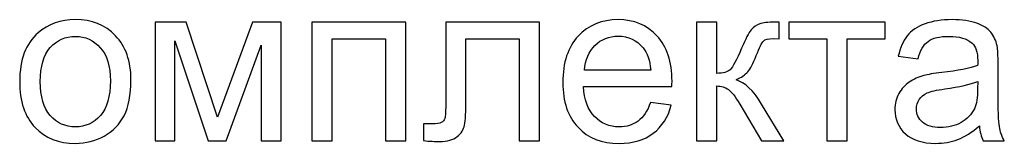
# Model space of a CAD drawing. Units: millimetres. Extents: x -1744 to 2824, y -3870 to 2862.
# Drawn here: x 2189 to 2341, y -2410 to -2391 of the extents above; entities that cross this region are included whole.
import ezdxf

# ---------------------------------------------------------------- set-up
doc = ezdxf.new("R2010")
doc.units = ezdxf.units.MM
doc.header["$MEASUREMENT"] = 0
doc.layers.add('layer 1', color=7, linetype='Continuous')

msp = doc.modelspace()

# ---------------------------------------------------------------- linework, layer by layer
at = {"layer": 'layer 1', "color": 250}
for points, knots in [([(2189.2793, -2400.8567), (2189.2793, -2397.476), (2190.22, -2394.9712), (2192.1074, -2393.3426), (2192.1074, -2393.3426), (2193.6772, -2391.9903), (2195.5999, -2391.3141), (2197.8635, -2391.3141), (2197.8635, -2391.3141), (2200.3741, -2391.3141), (2202.432, -2392.1373), (2204.0312, -2393.7836), (2204.0312, -2393.7836), (2205.6246, -2395.424), (2206.4242, -2397.6994), (2206.4242, -2400.598), (2206.4242, -2400.598), (2206.4242, -2402.9499), (2206.0714, -2404.7961), (2205.3659, -2406.1425), (2205.3659, -2406.1425), (2204.6603, -2407.4889), (2203.6314, -2408.5355), (2202.2791, -2409.2822), (2202.2791, -2409.2822), (2200.9327, -2410.0289), (2199.4569, -2410.3994), (2197.8635, -2410.3994), (2197.8635, -2410.3994), (2195.3, -2410.3994), (2193.2304, -2409.5821), (2191.6487, -2407.9417), (2191.6487, -2407.9417), (2190.0671, -2406.3013), (2189.2793, -2403.9377), (2189.2793, -2400.8567)], [0, 0, 0, 0, 0.1, 0.1, 0.1, 0.1, 0.2, 0.2, 0.2, 0.2, 0.3, 0.3, 0.3, 0.3, 0.4, 0.4, 0.4, 0.4, 0.5, 0.5, 0.5, 0.5, 0.6, 0.6, 0.6, 0.6, 0.7, 0.7, 0.7, 0.7, 0.8, 0.8, 0.8, 0.8, 1, 1, 1, 1]), ([(2286.4928, -2404.0846), (2286.4928, -2404.0846), (2289.7031, -2404.508), (2289.7031, -2404.508), (2289.7031, -2404.508), (2289.2033, -2406.3718), (2288.2685, -2407.8241), (2286.9044, -2408.853), (2286.9044, -2408.853), (2285.5403, -2409.8819), (2283.8, -2410.3994), (2281.6774, -2410.3994), (2281.6774, -2410.3994), (2279.0081, -2410.3994), (2276.8914, -2409.5762), (2275.3274, -2407.9299), (2275.3274, -2407.9299), (2273.7635, -2406.2895), (2272.9815, -2403.9788), (2272.9815, -2401.0096), (2272.9815, -2401.0096), (2272.9815, -2397.9404), (2273.7693, -2395.5533), (2275.351, -2393.86), (2275.351, -2393.86), (2276.9326, -2392.1608), (2278.9846, -2391.3141), (2281.5069, -2391.3141), (2281.5069, -2391.3141), (2283.947, -2391.3141), (2285.9401, -2392.1431), (2287.4865, -2393.8071), (2287.4865, -2393.8071), (2289.0328, -2395.471), (2289.8089, -2397.8111), (2289.8089, -2400.8273), (2289.8089, -2400.8273), (2289.8089, -2401.0096), (2289.8031, -2401.2859), (2289.7913, -2401.6505), (2289.7913, -2401.6505), (2289.7913, -2401.6505), (2276.1565, -2401.6505), (2276.1565, -2401.6505), (2276.1565, -2401.6505), (2276.2741, -2403.6554), (2276.8385, -2405.1959), (2277.8616, -2406.2601), (2277.8616, -2406.2601), (2278.8787, -2407.3243), (2280.1546, -2407.8594), (2281.6774, -2407.8594), (2281.6774, -2407.8594), (2282.8122, -2407.8594), (2283.7823, -2407.5595), (2284.582, -2406.9598), (2284.582, -2406.9598), (2285.3875, -2406.3601), (2286.0225, -2405.4017), (2286.4928, -2404.0846)], [0, 0, 0, 0, 0.0625, 0.0625, 0.0625, 0.0625, 0.125, 0.125, 0.125, 0.125, 0.1875, 0.1875, 0.1875, 0.1875, 0.25, 0.25, 0.25, 0.25, 0.3125, 0.3125, 0.3125, 0.3125, 0.375, 0.375, 0.375, 0.375, 0.4375, 0.4375, 0.4375, 0.4375, 0.5, 0.5, 0.5, 0.5, 0.5625, 0.5625, 0.5625, 0.5625, 0.625, 0.625, 0.625, 0.625, 0.6875, 0.6875, 0.6875, 0.6875, 0.75, 0.75, 0.75, 0.75, 0.8125, 0.8125, 0.8125, 0.8125, 0.875, 0.875, 0.875, 0.875, 1, 1, 1, 1]), ([(2337.1752, -2407.7182), (2336.0228, -2408.7001), (2334.9115, -2409.3881), (2333.8473, -2409.7938), (2333.8473, -2409.7938), (2332.7831, -2410.1994), (2331.6424, -2410.3994), (2330.4195, -2410.3994), (2330.4195, -2410.3994), (2328.4087, -2410.3994), (2326.8623, -2409.9113), (2325.7805, -2408.9295), (2325.7805, -2408.9295), (2324.6986, -2407.9534), (2324.1577, -2406.7011), (2324.1577, -2405.1783), (2324.1577, -2405.1783), (2324.1577, -2404.2846), (2324.3635, -2403.4673), (2324.7692, -2402.7265), (2324.7692, -2402.7265), (2325.1808, -2401.9856), (2325.7158, -2401.3977), (2326.3743, -2400.9508), (2326.3743, -2400.9508), (2327.0387, -2400.504), (2327.7795, -2400.1629), (2328.6086, -2399.9336), (2328.6086, -2399.9336), (2329.22, -2399.7749), (2330.1431, -2399.622), (2331.372, -2399.4691), (2331.372, -2399.4691), (2333.8767, -2399.1752), (2335.7288, -2398.8165), (2336.9106, -2398.4049), (2336.9106, -2398.4049), (2336.9223, -2397.9816), (2336.9282, -2397.7111), (2336.9282, -2397.5994), (2336.9282, -2397.5994), (2336.9282, -2396.3412), (2336.6342, -2395.4534), (2336.0463, -2394.936), (2336.0463, -2394.936), (2335.2525, -2394.2363), (2334.0707, -2393.8894), (2332.5068, -2393.8894), (2332.5068, -2393.8894), (2331.0427, -2393.8894), (2329.9609, -2394.1481), (2329.2671, -2394.6596), (2329.2671, -2394.6596), (2328.5674, -2395.1711), (2328.0559, -2396.0766), (2327.7207, -2397.3819), (2327.7207, -2397.3819), (2327.7207, -2397.3819), (2324.6869, -2396.9586), (2324.6869, -2396.9586), (2324.6869, -2396.9586), (2324.9632, -2395.6592), (2325.4159, -2394.6067), (2326.0509, -2393.8071), (2326.0509, -2393.8071), (2326.6859, -2393.0074), (2327.6032, -2392.396), (2328.8026, -2391.9609), (2328.8026, -2391.9609), (2329.9962, -2391.5317), (2331.3896, -2391.3141), (2332.9654, -2391.3141), (2332.9654, -2391.3141), (2334.5293, -2391.3141), (2335.8052, -2391.4964), (2336.7871, -2391.8668), (2336.7871, -2391.8668), (2337.7631, -2392.2372), (2338.4863, -2392.6958), (2338.9449, -2393.2544), (2338.9449, -2393.2544), (2339.4035, -2393.813), (2339.7269, -2394.5185), (2339.9151, -2395.3711), (2339.9151, -2395.3711), (2340.015, -2395.9002), (2340.0679, -2396.8527), (2340.0679, -2398.2227), (2340.0679, -2398.2227), (2340.0679, -2398.2227), (2340.0679, -2402.3384), (2340.0679, -2402.3384), (2340.0679, -2402.3384), (2340.0679, -2405.2135), (2340.1326, -2407.0303), (2340.262, -2407.8006), (2340.262, -2407.8006), (2340.3854, -2408.5708), (2340.6441, -2409.3057), (2341.0204, -2410.0113), (2341.0204, -2410.0113), (2341.0204, -2410.0113), (2337.7749, -2410.0113), (2337.7749, -2410.0113), (2337.7749, -2410.0113), (2337.4633, -2409.3587), (2337.2634, -2408.5943), (2337.1752, -2407.7182)], [0, 0, 0, 0, 0.03571429, 0.03571429, 0.03571429, 0.03571429, 0.07142857, 0.07142857, 0.07142857, 0.07142857, 0.10714286, 0.10714286, 0.10714286, 0.10714286, 0.14285714, 0.14285714, 0.14285714, 0.14285714, 0.17857143, 0.17857143, 0.17857143, 0.17857143, 0.21428571, 0.21428571, 0.21428571, 0.21428571, 0.25, 0.25, 0.25, 0.25, 0.28571429, 0.28571429, 0.28571429, 0.28571429, 0.32142857, 0.32142857, 0.32142857, 0.32142857, 0.35714286, 0.35714286, 0.35714286, 0.35714286, 0.39285714, 0.39285714, 0.39285714, 0.39285714, 0.42857143, 0.42857143, 0.42857143, 0.42857143, 0.46428571, 0.46428571, 0.46428571, 0.46428571, 0.5, 0.5, 0.5, 0.5, 0.53571429, 0.53571429, 0.53571429, 0.53571429, 0.57142857, 0.57142857, 0.57142857, 0.57142857, 0.60714286, 0.60714286, 0.60714286, 0.60714286, 0.64285714, 0.64285714, 0.64285714, 0.64285714, 0.67857143, 0.67857143, 0.67857143, 0.67857143, 0.71428571, 0.71428571, 0.71428571, 0.71428571, 0.75, 0.75, 0.75, 0.75, 0.78571429, 0.78571429, 0.78571429, 0.78571429, 0.82142857, 0.82142857, 0.82142857, 0.82142857, 0.85714286, 0.85714286, 0.85714286, 0.85714286, 0.89285714, 0.89285714, 0.89285714, 0.89285714, 0.92857143, 0.92857143, 0.92857143, 0.92857143, 1, 1, 1, 1]), ([(2210.1696, -2391.7022), (2210.1696, -2391.7022), (2214.9438, -2391.7022), (2214.9438, -2391.7022), (2214.9438, -2391.7022), (2214.9438, -2391.7022), (2219.7827, -2406.3542), (2219.7827, -2406.3542), (2219.7827, -2406.3542), (2219.7827, -2406.3542), (2225.1391, -2391.7022), (2225.1391, -2391.7022), (2225.1391, -2391.7022), (2225.1391, -2391.7022), (2229.5723, -2391.7022), (2229.5723, -2391.7022), (2229.5723, -2391.7022), (2229.5723, -2391.7022), (2229.5723, -2410.0113), (2229.5723, -2410.0113), (2229.5723, -2410.0113), (2229.5723, -2410.0113), (2226.4679, -2410.0113), (2226.4679, -2410.0113), (2226.4679, -2410.0113), (2226.4679, -2410.0113), (2226.4679, -2395.2711), (2226.4679, -2395.2711), (2226.4679, -2395.2711), (2226.4679, -2395.2711), (2221.0763, -2410.0113), (2221.0763, -2410.0113), (2221.0763, -2410.0113), (2221.0763, -2410.0113), (2218.3011, -2410.0113), (2218.3011, -2410.0113), (2218.3011, -2410.0113), (2218.3011, -2410.0113), (2213.2034, -2394.5655), (2213.2034, -2394.5655), (2213.2034, -2394.5655), (2213.2034, -2394.5655), (2213.2034, -2410.0113), (2213.2034, -2410.0113), (2213.2034, -2410.0113), (2213.2034, -2410.0113), (2210.1696, -2410.0113), (2210.1696, -2410.0113), (2210.1696, -2410.0113), (2210.1696, -2410.0113), (2210.1696, -2391.7022), (2210.1696, -2391.7022)], [0, 0, 0, 0, 0.07142857, 0.07142857, 0.07142857, 0.07142857, 0.14285714, 0.14285714, 0.14285714, 0.14285714, 0.21428571, 0.21428571, 0.21428571, 0.21428571, 0.28571429, 0.28571429, 0.28571429, 0.28571429, 0.35714286, 0.35714286, 0.35714286, 0.35714286, 0.42857143, 0.42857143, 0.42857143, 0.42857143, 0.5, 0.5, 0.5, 0.5, 0.57142857, 0.57142857, 0.57142857, 0.57142857, 0.64285714, 0.64285714, 0.64285714, 0.64285714, 0.71428571, 0.71428571, 0.71428571, 0.71428571, 0.78571429, 0.78571429, 0.78571429, 0.78571429, 0.85714286, 0.85714286, 0.85714286, 0.85714286, 1, 1, 1, 1]), ([(2234.3171, -2391.7022), (2234.3171, -2391.7022), (2248.781, -2391.7022), (2248.781, -2391.7022), (2248.781, -2391.7022), (2248.781, -2391.7022), (2248.781, -2410.0113), (2248.781, -2410.0113), (2248.781, -2410.0113), (2248.781, -2410.0113), (2245.6765, -2410.0113), (2245.6765, -2410.0113), (2245.6765, -2410.0113), (2245.6765, -2410.0113), (2245.6765, -2394.2774), (2245.6765, -2394.2774), (2245.6765, -2394.2774), (2245.6765, -2394.2774), (2237.4216, -2394.2774), (2237.4216, -2394.2774), (2237.4216, -2394.2774), (2237.4216, -2394.2774), (2237.4216, -2410.0113), (2237.4216, -2410.0113), (2237.4216, -2410.0113), (2237.4216, -2410.0113), (2234.3171, -2410.0113), (2234.3171, -2410.0113), (2234.3171, -2410.0113), (2234.3171, -2410.0113), (2234.3171, -2391.7022), (2234.3171, -2391.7022)], [0, 0, 0, 0, 0.11111111, 0.11111111, 0.11111111, 0.11111111, 0.22222222, 0.22222222, 0.22222222, 0.22222222, 0.33333333, 0.33333333, 0.33333333, 0.33333333, 0.44444444, 0.44444444, 0.44444444, 0.44444444, 0.55555556, 0.55555556, 0.55555556, 0.55555556, 0.66666667, 0.66666667, 0.66666667, 0.66666667, 0.77777778, 0.77777778, 0.77777778, 0.77777778, 1, 1, 1, 1]), ([(2254.937, -2391.7022), (2254.937, -2391.7022), (2269.3655, -2391.7022), (2269.3655, -2391.7022), (2269.3655, -2391.7022), (2269.3655, -2391.7022), (2269.3655, -2409.9937), (2269.3655, -2409.9937), (2269.3655, -2409.9937), (2269.3655, -2409.9937), (2266.2611, -2409.9937), (2266.2611, -2409.9937), (2266.2611, -2409.9937), (2266.2611, -2409.9937), (2266.2611, -2394.2774), (2266.2611, -2394.2774), (2266.2611, -2394.2774), (2266.2611, -2394.2774), (2258.0414, -2394.2774), (2258.0414, -2394.2774), (2258.0414, -2394.2774), (2258.0414, -2394.2774), (2258.0414, -2403.385), (2258.0414, -2403.385), (2258.0414, -2403.385), (2258.0414, -2405.5075), (2257.9709, -2406.9069), (2257.8356, -2407.5889), (2257.8356, -2407.5889), (2257.6945, -2408.2651), (2257.3182, -2408.853), (2256.7009, -2409.3587), (2256.7009, -2409.3587), (2256.0776, -2409.8643), (2255.1839, -2410.1171), (2254.0139, -2410.1171), (2254.0139, -2410.1171), (2253.2907, -2410.1171), (2252.4558, -2410.0701), (2251.515, -2409.9819), (2251.515, -2409.9819), (2251.515, -2409.9819), (2251.515, -2407.4008), (2251.515, -2407.4008), (2251.515, -2407.4008), (2251.515, -2407.4008), (2252.8732, -2407.4008), (2252.8732, -2407.4008), (2252.8732, -2407.4008), (2253.5141, -2407.4008), (2253.9727, -2407.3361), (2254.2491, -2407.2008), (2254.2491, -2407.2008), (2254.5254, -2407.0715), (2254.7077, -2406.8598), (2254.8017, -2406.5717), (2254.8017, -2406.5717), (2254.8899, -2406.2836), (2254.937, -2405.3488), (2254.937, -2403.7671), (2254.937, -2403.7671), (2254.937, -2403.7671), (2254.937, -2391.7022), (2254.937, -2391.7022)], [0, 0, 0, 0, 0.05882353, 0.05882353, 0.05882353, 0.05882353, 0.11764706, 0.11764706, 0.11764706, 0.11764706, 0.17647059, 0.17647059, 0.17647059, 0.17647059, 0.23529412, 0.23529412, 0.23529412, 0.23529412, 0.29411765, 0.29411765, 0.29411765, 0.29411765, 0.35294118, 0.35294118, 0.35294118, 0.35294118, 0.41176471, 0.41176471, 0.41176471, 0.41176471, 0.47058824, 0.47058824, 0.47058824, 0.47058824, 0.52941176, 0.52941176, 0.52941176, 0.52941176, 0.58823529, 0.58823529, 0.58823529, 0.58823529, 0.64705882, 0.64705882, 0.64705882, 0.64705882, 0.70588235, 0.70588235, 0.70588235, 0.70588235, 0.76470588, 0.76470588, 0.76470588, 0.76470588, 0.82352941, 0.82352941, 0.82352941, 0.82352941, 0.88235294, 0.88235294, 0.88235294, 0.88235294, 1, 1, 1, 1]), ([(2293.5896, -2391.7022), (2293.5896, -2391.7022), (2296.694, -2391.7022), (2296.694, -2391.7022), (2296.694, -2391.7022), (2296.694, -2391.7022), (2296.694, -2399.6044), (2296.694, -2399.6044), (2296.694, -2399.6044), (2297.6818, -2399.6044), (2298.3756, -2399.4162), (2298.7754, -2399.0341), (2298.7754, -2399.0341), (2299.1693, -2398.6578), (2299.7514, -2397.5583), (2300.5275, -2395.7297), (2300.5275, -2395.7297), (2301.139, -2394.2833), (2301.6329, -2393.3308), (2302.0092, -2392.8722), (2302.0092, -2392.8722), (2302.3913, -2392.4136), (2302.8264, -2392.102), (2303.3203, -2391.9432), (2303.3203, -2391.9432), (2303.8201, -2391.7845), (2304.6138, -2391.7022), (2305.7016, -2391.7022), (2305.7016, -2391.7022), (2305.7016, -2391.7022), (2306.3248, -2391.7022), (2306.3248, -2391.7022), (2306.3248, -2391.7022), (2306.3248, -2391.7022), (2306.3248, -2394.2598), (2306.3248, -2394.2598), (2306.3248, -2394.2598), (2306.3248, -2394.2598), (2305.4605, -2394.2422), (2305.4605, -2394.2422), (2305.4605, -2394.2422), (2304.6432, -2394.2422), (2304.1199, -2394.3656), (2303.8906, -2394.6067), (2303.8906, -2394.6067), (2303.6496, -2394.8595), (2303.2792, -2395.6121), (2302.7853, -2396.8645), (2302.7853, -2396.8645), (2302.3149, -2398.0639), (2301.8857, -2398.8929), (2301.4918, -2399.3516), (2301.4918, -2399.3516), (2301.1037, -2399.8102), (2300.4981, -2400.2276), (2299.6808, -2400.6098), (2299.6808, -2400.6098), (2301.0155, -2400.9684), (2302.3325, -2402.209), (2303.6261, -2404.3375), (2303.6261, -2404.3375), (2303.6261, -2404.3375), (2307.0304, -2410.0113), (2307.0304, -2410.0113), (2307.0304, -2410.0113), (2307.0304, -2410.0113), (2303.6202, -2410.0113), (2303.6202, -2410.0113), (2303.6202, -2410.0113), (2303.6202, -2410.0113), (2300.2629, -2404.3551), (2300.2629, -2404.3551), (2300.2629, -2404.3551), (2299.5868, -2403.2086), (2298.9988, -2402.456), (2298.499, -2402.0915), (2298.499, -2402.0915), (2297.9934, -2401.7269), (2297.3937, -2401.5447), (2296.694, -2401.5447), (2296.694, -2401.5447), (2296.694, -2401.5447), (2296.694, -2410.0113), (2296.694, -2410.0113), (2296.694, -2410.0113), (2296.694, -2410.0113), (2293.5896, -2410.0113), (2293.5896, -2410.0113), (2293.5896, -2410.0113), (2293.5896, -2410.0113), (2293.5896, -2391.7022), (2293.5896, -2391.7022)], [0, 0, 0, 0, 0.04166667, 0.04166667, 0.04166667, 0.04166667, 0.08333333, 0.08333333, 0.08333333, 0.08333333, 0.125, 0.125, 0.125, 0.125, 0.16666667, 0.16666667, 0.16666667, 0.16666667, 0.20833333, 0.20833333, 0.20833333, 0.20833333, 0.25, 0.25, 0.25, 0.25, 0.29166667, 0.29166667, 0.29166667, 0.29166667, 0.33333333, 0.33333333, 0.33333333, 0.33333333, 0.375, 0.375, 0.375, 0.375, 0.41666667, 0.41666667, 0.41666667, 0.41666667, 0.45833333, 0.45833333, 0.45833333, 0.45833333, 0.5, 0.5, 0.5, 0.5, 0.54166667, 0.54166667, 0.54166667, 0.54166667, 0.58333333, 0.58333333, 0.58333333, 0.58333333, 0.625, 0.625, 0.625, 0.625, 0.66666667, 0.66666667, 0.66666667, 0.66666667, 0.70833333, 0.70833333, 0.70833333, 0.70833333, 0.75, 0.75, 0.75, 0.75, 0.79166667, 0.79166667, 0.79166667, 0.79166667, 0.83333333, 0.83333333, 0.83333333, 0.83333333, 0.875, 0.875, 0.875, 0.875, 0.91666667, 0.91666667, 0.91666667, 0.91666667, 1, 1, 1, 1]), ([(2307.83, -2391.7022), (2307.83, -2391.7022), (2322.6466, -2391.7022), (2322.6466, -2391.7022), (2322.6466, -2391.7022), (2322.6466, -2391.7022), (2322.6466, -2394.2774), (2322.6466, -2394.2774), (2322.6466, -2394.2774), (2322.6466, -2394.2774), (2316.7905, -2394.2774), (2316.7905, -2394.2774), (2316.7905, -2394.2774), (2316.7905, -2394.2774), (2316.7905, -2410.0113), (2316.7905, -2410.0113), (2316.7905, -2410.0113), (2316.7905, -2410.0113), (2313.6861, -2410.0113), (2313.6861, -2410.0113), (2313.6861, -2410.0113), (2313.6861, -2410.0113), (2313.6861, -2394.2774), (2313.6861, -2394.2774), (2313.6861, -2394.2774), (2313.6861, -2394.2774), (2307.83, -2394.2774), (2307.83, -2394.2774), (2307.83, -2394.2774), (2307.83, -2394.2774), (2307.83, -2391.7022), (2307.83, -2391.7022)], [0, 0, 0, 0, 0.11111111, 0.11111111, 0.11111111, 0.11111111, 0.22222222, 0.22222222, 0.22222222, 0.22222222, 0.33333333, 0.33333333, 0.33333333, 0.33333333, 0.44444444, 0.44444444, 0.44444444, 0.44444444, 0.55555556, 0.55555556, 0.55555556, 0.55555556, 0.66666667, 0.66666667, 0.66666667, 0.66666667, 0.77777778, 0.77777778, 0.77777778, 0.77777778, 1, 1, 1, 1]), ([(2192.4543, -2400.8626), (2192.4543, -2403.2027), (2192.9658, -2404.9548), (2193.9888, -2406.1131), (2193.9888, -2406.1131), (2195.0178, -2407.2773), (2196.3054, -2407.8594), (2197.8635, -2407.8594), (2197.8635, -2407.8594), (2199.404, -2407.8594), (2200.6857, -2407.2773), (2201.7147, -2406.1072), (2201.7147, -2406.1072), (2202.7377, -2404.9372), (2203.2492, -2403.1557), (2203.2492, -2400.7627), (2203.2492, -2400.7627), (2203.2492, -2398.5049), (2202.7318, -2396.7939), (2201.7029, -2395.6356), (2201.7029, -2395.6356), (2200.674, -2394.4715), (2199.3922, -2393.8894), (2197.8635, -2393.8894), (2197.8635, -2393.8894), (2196.3054, -2393.8894), (2195.0178, -2394.4656), (2193.9888, -2395.6239), (2193.9888, -2395.6239), (2192.9658, -2396.7822), (2192.4543, -2398.5284), (2192.4543, -2400.8626)], [0, 0, 0, 0, 0.11111111, 0.11111111, 0.11111111, 0.11111111, 0.22222222, 0.22222222, 0.22222222, 0.22222222, 0.33333333, 0.33333333, 0.33333333, 0.33333333, 0.44444444, 0.44444444, 0.44444444, 0.44444444, 0.55555556, 0.55555556, 0.55555556, 0.55555556, 0.66666667, 0.66666667, 0.66666667, 0.66666667, 0.77777778, 0.77777778, 0.77777778, 0.77777778, 1, 1, 1, 1]), ([(2276.3329, -2399.1105), (2276.3329, -2399.1105), (2286.5281, -2399.1105), (2286.5281, -2399.1105), (2286.5281, -2399.1105), (2286.3929, -2397.57), (2285.9989, -2396.4176), (2285.3581, -2395.6474), (2285.3581, -2395.6474), (2284.3762, -2394.4538), (2283.0944, -2393.8541), (2281.5246, -2393.8541), (2281.5246, -2393.8541), (2280.1017, -2393.8541), (2278.9081, -2394.3304), (2277.938, -2395.2829), (2277.938, -2395.2829), (2276.9737, -2396.2354), (2276.4387, -2397.5112), (2276.3329, -2399.1105)], [0, 0, 0, 0, 0.16666667, 0.16666667, 0.16666667, 0.16666667, 0.33333333, 0.33333333, 0.33333333, 0.33333333, 0.5, 0.5, 0.5, 0.5, 0.66666667, 0.66666667, 0.66666667, 0.66666667, 1, 1, 1, 1]), ([(2336.9282, -2400.8391), (2335.7993, -2401.2977), (2334.106, -2401.6858), (2331.8482, -2402.0033), (2331.8482, -2402.0033), (2330.5665, -2402.1855), (2329.661, -2402.3913), (2329.1319, -2402.6206), (2329.1319, -2402.6206), (2328.6027, -2402.8499), (2328.197, -2403.1851), (2327.9089, -2403.6202), (2327.9089, -2403.6202), (2327.6208, -2404.0611), (2327.4738, -2404.5491), (2327.4738, -2405.0901), (2327.4738, -2405.0901), (2327.4738, -2405.9073), (2327.7854, -2406.5952), (2328.4145, -2407.142), (2328.4145, -2407.142), (2329.0437, -2407.6889), (2329.9609, -2407.9652), (2331.1662, -2407.9652), (2331.1662, -2407.9652), (2332.3598, -2407.9652), (2333.424, -2407.7065), (2334.3588, -2407.1832), (2334.3588, -2407.1832), (2335.2878, -2406.6658), (2335.9757, -2405.9544), (2336.4108, -2405.0548), (2336.4108, -2405.0548), (2336.746, -2404.3551), (2336.9106, -2403.3262), (2336.9106, -2401.968), (2336.9106, -2401.968), (2336.9106, -2401.968), (2336.9282, -2400.8391), (2336.9282, -2400.8391)], [0, 0, 0, 0, 0.09090909, 0.09090909, 0.09090909, 0.09090909, 0.18181818, 0.18181818, 0.18181818, 0.18181818, 0.27272727, 0.27272727, 0.27272727, 0.27272727, 0.36363636, 0.36363636, 0.36363636, 0.36363636, 0.45454545, 0.45454545, 0.45454545, 0.45454545, 0.54545455, 0.54545455, 0.54545455, 0.54545455, 0.63636364, 0.63636364, 0.63636364, 0.63636364, 0.72727273, 0.72727273, 0.72727273, 0.72727273, 0.81818182, 0.81818182, 0.81818182, 0.81818182, 1, 1, 1, 1])]:
    msp.add_open_spline(points, degree=3, knots=knots, dxfattribs=at)

doc.saveas('drawing.dxf')
